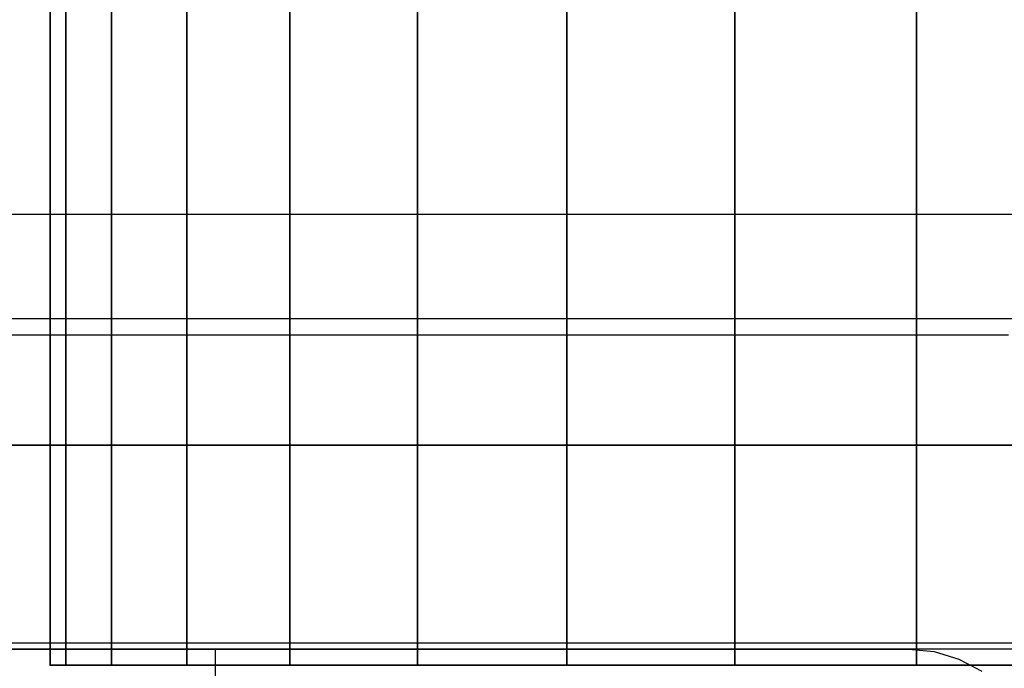
# Model space of a CAD drawing. Units: millimetres. Extents: x 1759 to 13828, y 2385 to 16314.
# Drawn here: x 5090 to 5105, y 4274 to 4284 of the extents above; entities that cross this region are included whole.
import ezdxf

# ---------------------------------------------------------------- set-up
doc = ezdxf.new("R2010")
doc.units = ezdxf.units.MM
doc.layers.add('Dimensions', color=7, linetype='Continuous')
doc.styles.get("Standard").update_dxf_attribs({"font": 'arial.ttf'})
doc.dimstyles.new('Leikkiset keinu', dxfattribs={"dimtxt": 150, "dimasz": 2.5, "dimexe": 0.06, "dimexo": 0.625, "dimtad": 0, "dimtih": 1, "dimtoh": 1, "dimdec": 0, "dimtxsty": 'Standard', "dimcen": 2.5, "dimadec": 0, "dimazin": 0, "dimtfac": 1, "dimtmove": 0, "dimatfit": 3, "dimfxl": 1, "dimarcsym": 0})

# ---------------------------------------------------------------- blocks, each defined once
blk = doc.blocks.new('*D9')
at = {"layer": 'Defpoints', "color": 0, "transparency": 16777216}
for p in [(1986.527, 12294.341), (6057.824, 12294.341), (5565.153, 2384.831)]:
    blk.add_point(p, dxfattribs=at)
at = {"layer": 'Dimensions', "color": 0, "lineweight": -2, "transparency": 16777216}
for p, q in [((6057.199, 12294.341), (1986.467, 12294.341)), ((1986.527, 12291.841), (1986.527, 7416.797)), ((1986.527, 2387.331), (1986.527, 7262.375)), ((5564.528, 2384.831), (1986.467, 2384.831))]:
    blk.add_line(p, q, dxfattribs=at)
at = {"layer": 'Dimensions', "color": 0, "transparency": 16777216}
for points in [[(1986.11, 12291.841), (1986.944, 12291.841), (1986.527, 12294.341)], [(1986.11, 2387.331), (1986.944, 2387.331), (1986.527, 2384.831)]]:
    blk.add_solid(points, dxfattribs=at)
at = {"layer": 'Dimensions', "color": 0, "transparency": 16777216, "insert": (1986.527, 7339.586), "char_height": 150, "attachment_point": 5}
blk.add_mtext('9910', dxfattribs=at)
blk = doc.blocks.new('*D12')
at = {"layer": 'Defpoints', "color": 0, "transparency": 16777216}
for p in [(6057.824, 10793.162), (2687.794, 4156.359), (5111.198, 4156.359)]:
    blk.add_point(p, dxfattribs=at)
at = {"layer": 'Dimensions', "color": 0, "lineweight": -2, "transparency": 16777216}
for p, q in [((6057.199, 10793.162), (2687.734, 10793.162)), ((2687.794, 10790.662), (2687.794, 7552.023)), ((2687.794, 4158.859), (2687.794, 7397.499)), ((5110.573, 4156.359), (2687.734, 4156.359))]:
    blk.add_line(p, q, dxfattribs=at)
at = {"layer": 'Dimensions', "color": 0, "transparency": 16777216}
for points in [[(2687.378, 10790.662), (2688.211, 10790.662), (2687.794, 10793.162)], [(2687.378, 4158.859), (2688.211, 4158.859), (2687.794, 4156.359)]]:
    blk.add_solid(points, dxfattribs=at)
at = {"layer": 'Dimensions', "color": 0, "transparency": 16777216, "insert": (2687.794, 7474.761), "char_height": 150, "attachment_point": 5}
blk.add_mtext('6637', dxfattribs=at)

msp = doc.modelspace()

# ---------------------------------------------------------------- linework, layer by layer
for p, q in [((5090.197, 4274.524), (5090.197, 4284.524)), ((5090.197, 4274.524), (5090.197, 4284.524)), ((5090.197, 4284.524), (5090.197, 4274.524)), ((5090.197, 4284.524), (5090.197, 4274.524)), ((5090.197, 4274.524), (5090.197, 4284.524)), ((5090.197, 4274.524), (5090.197, 4284.524)), ((5090.197, 4284.524), (5090.197, 4274.524)), ((5090.197, 4284.524), (5090.197, 4274.524)), ((5090.197, 4274.524), (5090.197, 4284.524)), ((5090.197, 4274.524), (5090.197, 4284.524)), ((5090.197, 4284.524), (5090.197, 4274.524)), ((5090.197, 4284.524), (5090.197, 4274.524)), ((5090.197, 4274.524), (5090.197, 4284.524)), ((5090.197, 4274.524), (5090.197, 4284.524)), ((5090.197, 4284.524), (5090.197, 4274.524)), ((5090.197, 4284.524), (5090.197, 4274.524)), ((5090.197, 4274.524), (5090.197, 4284.524)), ((5090.197, 4274.524), (5090.197, 4284.524)), ((5090.197, 4284.524), (5090.197, 4274.524)), ((5090.197, 4284.524), (5090.197, 4274.524)), ((5090.431, 4274.524), (5090.431, 4284.524)), ((5090.431, 4284.524), (5090.431, 4274.524)), ((5090.431, 4274.524), (5090.431, 4284.524)), ((5090.431, 4284.524), (5090.431, 4274.524)), ((5090.431, 4274.524), (5090.431, 4284.524)), ((5090.431, 4284.524), (5090.431, 4274.524)), ((5090.431, 4274.524), (5090.431, 4284.524)), ((5090.431, 4284.524), (5090.431, 4274.524)), ((5090.431, 4274.524), (5090.431, 4284.524)), ((5090.431, 4284.524), (5090.431, 4274.524)), ((5090.431, 4274.524), (5090.431, 4284.524)), ((5090.431, 4284.524), (5090.431, 4274.524)), ((5090.431, 4274.524), (5090.431, 4284.524)), ((5090.431, 4284.524), (5090.431, 4274.524)), ((5090.431, 4274.524), (5090.431, 4284.524)), ((5090.431, 4284.524), (5090.431, 4274.524)), ((5090.431, 4274.524), (5090.431, 4284.524)), ((5090.431, 4284.524), (5090.431, 4274.524)), ((5090.431, 4274.524), (5090.431, 4284.524)), ((5090.431, 4284.524), (5090.431, 4274.524)), ((5091.127, 4284.524), (5091.127, 4274.524)), ((5091.127, 4274.524), (5091.127, 4284.524)), ((5091.127, 4284.524), (5091.127, 4274.524)), ((5091.127, 4274.524), (5091.127, 4284.524)), ((5091.127, 4284.524), (5091.127, 4274.524)), ((5091.127, 4274.524), (5091.127, 4284.524)), ((5091.127, 4284.524), (5091.127, 4274.524)), ((5091.127, 4274.524), (5091.127, 4284.524)), ((5091.127, 4284.524), (5091.127, 4274.524)), ((5091.127, 4274.524), (5091.127, 4284.524)), ((5091.127, 4284.524), (5091.127, 4274.524)), ((5091.127, 4274.524), (5091.127, 4284.524)), ((5091.127, 4284.524), (5091.127, 4274.524)), ((5091.127, 4274.524), (5091.127, 4284.524)), ((5091.127, 4284.524), (5091.127, 4274.524)), ((5091.127, 4274.524), (5091.127, 4284.524)), ((5091.127, 4284.524), (5091.127, 4274.524)), ((5091.127, 4274.524), (5091.127, 4284.524)), ((5091.127, 4284.524), (5091.127, 4274.524)), ((5091.127, 4274.524), (5091.127, 4284.524)), ((5092.268, 4284.524), (5092.268, 4274.524)), ((5092.268, 4274.524), (5092.268, 4284.524)), ((5092.268, 4284.524), (5092.268, 4274.524)), ((5092.268, 4274.524), (5092.268, 4284.524)), ((5092.268, 4284.524), (5092.268, 4274.524)), ((5092.268, 4274.524), (5092.268, 4284.524)), ((5092.268, 4284.524), (5092.268, 4274.524)), ((5092.268, 4274.524), (5092.268, 4284.524)), ((5092.268, 4284.524), (5092.268, 4274.524)), ((5092.268, 4274.524), (5092.268, 4284.524)), ((5092.268, 4284.524), (5092.268, 4274.524)), ((5092.268, 4274.524), (5092.268, 4284.524)), ((5092.268, 4284.524), (5092.268, 4274.524)), ((5092.268, 4274.524), (5092.268, 4284.524)), ((5092.268, 4284.524), (5092.268, 4274.524)), ((5092.268, 4274.524), (5092.268, 4284.524)), ((5092.268, 4284.524), (5092.268, 4274.524)), ((5092.268, 4274.524), (5092.268, 4284.524)), ((5092.268, 4284.524), (5092.268, 4274.524)), ((5092.268, 4274.524), (5092.268, 4284.524)), ((5093.826, 4274.524), (5093.826, 4284.524)), ((5093.826, 4284.524), (5093.826, 4274.524)), ((5093.826, 4274.524), (5093.826, 4284.524)), ((5093.826, 4284.524), (5093.826, 4274.524)), ((5093.826, 4274.524), (5093.826, 4284.524)), ((5093.826, 4284.524), (5093.826, 4274.524)), ((5093.826, 4274.524), (5093.826, 4284.524)), ((5093.826, 4284.524), (5093.826, 4274.524)), ((5093.826, 4274.524), (5093.826, 4284.524)), ((5093.826, 4284.524), (5093.826, 4274.524)), ((5093.826, 4274.524), (5093.826, 4284.524)), ((5093.826, 4284.524), (5093.826, 4274.524)), ((5093.826, 4274.524), (5093.826, 4284.524)), ((5093.826, 4284.524), (5093.826, 4274.524)), ((5093.826, 4274.524), (5093.826, 4284.524)), ((5093.826, 4284.524), (5093.826, 4274.524)), ((5093.826, 4274.524), (5093.826, 4284.524)), ((5093.826, 4284.524), (5093.826, 4274.524)), ((5093.826, 4274.524), (5093.826, 4284.524)), ((5093.826, 4284.524), (5093.826, 4274.524)), ((5095.762, 4284.524), (5095.762, 4274.524)), ((5095.762, 4274.524), (5095.762, 4284.524)), ((5095.762, 4284.524), (5095.762, 4274.524)), ((5095.762, 4274.524), (5095.762, 4284.524)), ((5095.762, 4284.524), (5095.762, 4274.524)), ((5095.762, 4274.524), (5095.762, 4284.524)), ((5095.762, 4284.524), (5095.762, 4274.524)), ((5095.762, 4274.524), (5095.762, 4284.524)), ((5095.762, 4284.524), (5095.762, 4274.524)), ((5095.762, 4274.524), (5095.762, 4284.524)), ((5095.762, 4284.524), (5095.762, 4274.524)), ((5095.762, 4274.524), (5095.762, 4284.524)), ((5095.762, 4284.524), (5095.762, 4274.524)), ((5095.762, 4274.524), (5095.762, 4284.524)), ((5095.762, 4284.524), (5095.762, 4274.524)), ((5095.762, 4274.524), (5095.762, 4284.524)), ((5095.762, 4284.524), (5095.762, 4274.524)), ((5095.762, 4274.524), (5095.762, 4284.524)), ((5095.762, 4284.524), (5095.762, 4274.524)), ((5095.762, 4274.524), (5095.762, 4284.524)), ((5098.029, 4274.524), (5098.029, 4284.524)), ((5098.029, 4284.524), (5098.029, 4274.524)), ((5098.029, 4274.524), (5098.029, 4284.524)), ((5098.029, 4284.524), (5098.029, 4274.524)), ((5098.029, 4274.524), (5098.029, 4284.524)), ((5098.029, 4284.524), (5098.029, 4274.524)), ((5098.029, 4274.524), (5098.029, 4284.524)), ((5098.029, 4284.524), (5098.029, 4274.524)), ((5098.029, 4274.524), (5098.029, 4284.524)), ((5098.029, 4284.524), (5098.029, 4274.524)), ((5098.029, 4274.524), (5098.029, 4284.524)), ((5098.029, 4284.524), (5098.029, 4274.524)), ((5098.029, 4274.524), (5098.029, 4284.524)), ((5098.029, 4284.524), (5098.029, 4274.524)), ((5098.029, 4274.524), (5098.029, 4284.524)), ((5098.029, 4284.524), (5098.029, 4274.524)), ((5098.029, 4274.524), (5098.029, 4284.524)), ((5098.029, 4284.524), (5098.029, 4274.524)), ((5098.029, 4274.524), (5098.029, 4284.524)), ((5098.029, 4284.524), (5098.029, 4274.524)), ((5100.571, 4284.524), (5100.571, 4274.524)), ((5100.571, 4274.524), (5100.571, 4284.524)), ((5100.571, 4284.524), (5100.571, 4274.524)), ((5100.571, 4274.524), (5100.571, 4284.524)), ((5100.571, 4284.524), (5100.571, 4274.524)), ((5100.571, 4274.524), (5100.571, 4284.524)), ((5100.571, 4284.524), (5100.571, 4274.524)), ((5100.571, 4274.524), (5100.571, 4284.524)), ((5100.571, 4284.524), (5100.571, 4274.524)), ((5100.571, 4274.524), (5100.571, 4284.524)), ((5100.571, 4284.524), (5100.571, 4274.524)), ((5100.571, 4274.524), (5100.571, 4284.524)), ((5100.571, 4284.524), (5100.571, 4274.524)), ((5100.571, 4274.524), (5100.571, 4284.524)), ((5100.571, 4284.524), (5100.571, 4274.524)), ((5100.571, 4274.524), (5100.571, 4284.524)), ((5100.571, 4284.524), (5100.571, 4274.524)), ((5100.571, 4274.524), (5100.571, 4284.524)), ((5100.571, 4284.524), (5100.571, 4274.524)), ((5100.571, 4274.524), (5100.571, 4284.524)), ((5103.326, 4284.524), (5103.326, 4274.524)), ((5103.326, 4274.524), (5103.326, 4284.524)), ((5103.326, 4284.524), (5103.326, 4274.524)), ((5103.326, 4274.524), (5103.326, 4284.524)), ((5103.326, 4284.524), (5103.326, 4274.524)), ((5103.326, 4274.524), (5103.326, 4284.524)), ((5103.326, 4284.524), (5103.326, 4274.524)), ((5103.326, 4274.524), (5103.326, 4284.524)), ((5103.326, 4284.524), (5103.326, 4274.524)), ((5103.326, 4274.524), (5103.326, 4284.524)), ((5103.326, 4284.524), (5103.326, 4274.524)), ((5103.326, 4274.524), (5103.326, 4284.524)), ((5103.326, 4284.524), (5103.326, 4274.524)), ((5103.326, 4274.524), (5103.326, 4284.524)), ((5103.326, 4284.524), (5103.326, 4274.524)), ((5103.326, 4274.524), (5103.326, 4284.524)), ((5103.326, 4284.524), (5103.326, 4274.524)), ((5103.326, 4274.524), (5103.326, 4284.524)), ((5103.326, 4284.524), (5103.326, 4274.524)), ((5103.326, 4274.524), (5103.326, 4284.524)), ((5060.198, 4281.359), (5162.198, 4281.359)), ((5150.198, 4279.77), (5070.198, 4279.77)), ((5103.191, 4279.524), (5071.198, 4279.524)), ((5103.539, 4279.524), (5103.191, 4279.524)), ((5103.875, 4279.524), (5103.539, 4279.524)), ((5104.191, 4279.524), (5103.875, 4279.524)), ((5104.477, 4279.524), (5104.191, 4279.524)), ((5104.724, 4279.524), (5104.477, 4279.524)), ((5152.199, 4277.859), (5068.199, 4277.859)), ((5084.096, 4277.859), (5103.769, 4277.859)), ((5103.769, 4277.859), (5122.183, 4277.859)), ((5152.199, 4274.859), (5068.199, 4274.859)), ((5150.198, 4274.77), (5070.198, 4274.77)), ((5071.198, 4274.77), (5103.204, 4274.77)), ((5092.698, 4274.77), (5092.698, 4254.77)), ((5103.204, 4274.77), (5103.594, 4274.731)), ((5103.594, 4274.731), (5103.97, 4274.617)), ((5103.97, 4274.617), (5104.315, 4274.433)), ((5090.431, 4274.524), (5090.197, 4274.524)), ((5090.431, 4274.524), (5090.197, 4274.524)), ((5090.197, 4274.524), (5090.431, 4274.524)), ((5090.197, 4274.524), (5090.431, 4274.524)), ((5090.431, 4274.524), (5090.197, 4274.524)), ((5090.431, 4274.524), (5090.197, 4274.524)), ((5090.197, 4274.524), (5090.431, 4274.524)), ((5090.197, 4274.524), (5090.431, 4274.524)), ((5090.431, 4274.524), (5090.197, 4274.524)), ((5090.431, 4274.524), (5090.197, 4274.524)), ((5090.197, 4274.524), (5090.431, 4274.524)), ((5090.197, 4274.524), (5090.431, 4274.524)), ((5090.431, 4274.524), (5090.197, 4274.524)), ((5090.431, 4274.524), (5090.197, 4274.524)), ((5090.197, 4274.524), (5090.431, 4274.524)), ((5090.197, 4274.524), (5090.431, 4274.524)), ((5090.431, 4274.524), (5090.197, 4274.524)), ((5090.431, 4274.524), (5090.197, 4274.524)), ((5090.197, 4274.524), (5090.431, 4274.524)), ((5090.197, 4274.524), (5090.431, 4274.524)), ((5091.127, 4274.524), (5090.431, 4274.524)), ((5091.127, 4274.524), (5090.431, 4274.524)), ((5090.431, 4274.524), (5091.127, 4274.524)), ((5090.431, 4274.524), (5091.127, 4274.524)), ((5091.127, 4274.524), (5090.431, 4274.524)), ((5091.127, 4274.524), (5090.431, 4274.524)), ((5090.431, 4274.524), (5091.127, 4274.524)), ((5090.431, 4274.524), (5091.127, 4274.524)), ((5091.127, 4274.524), (5090.431, 4274.524)), ((5091.127, 4274.524), (5090.431, 4274.524)), ((5090.431, 4274.524), (5091.127, 4274.524)), ((5090.431, 4274.524), (5091.127, 4274.524)), ((5091.127, 4274.524), (5090.431, 4274.524)), ((5091.127, 4274.524), (5090.431, 4274.524)), ((5090.431, 4274.524), (5091.127, 4274.524)), ((5090.431, 4274.524), (5091.127, 4274.524)), ((5091.127, 4274.524), (5090.431, 4274.524)), ((5091.127, 4274.524), (5090.431, 4274.524)), ((5090.431, 4274.524), (5091.127, 4274.524)), ((5090.431, 4274.524), (5091.127, 4274.524)), ((5092.268, 4274.524), (5091.127, 4274.524)), ((5092.268, 4274.524), (5091.127, 4274.524)), ((5091.127, 4274.524), (5092.268, 4274.524)), ((5091.127, 4274.524), (5092.268, 4274.524)), ((5092.268, 4274.524), (5091.127, 4274.524)), ((5092.268, 4274.524), (5091.127, 4274.524)), ((5091.127, 4274.524), (5092.268, 4274.524)), ((5091.127, 4274.524), (5092.268, 4274.524)), ((5092.268, 4274.524), (5091.127, 4274.524)), ((5092.268, 4274.524), (5091.127, 4274.524)), ((5091.127, 4274.524), (5092.268, 4274.524)), ((5091.127, 4274.524), (5092.268, 4274.524)), ((5092.268, 4274.524), (5091.127, 4274.524)), ((5092.268, 4274.524), (5091.127, 4274.524)), ((5091.127, 4274.524), (5092.268, 4274.524)), ((5091.127, 4274.524), (5092.268, 4274.524)), ((5092.268, 4274.524), (5091.127, 4274.524)), ((5092.268, 4274.524), (5091.127, 4274.524)), ((5091.127, 4274.524), (5092.268, 4274.524)), ((5091.127, 4274.524), (5092.268, 4274.524)), ((5093.826, 4274.524), (5092.268, 4274.524)), ((5093.826, 4274.524), (5092.268, 4274.524)), ((5092.268, 4274.524), (5093.826, 4274.524)), ((5092.268, 4274.524), (5093.826, 4274.524)), ((5093.826, 4274.524), (5092.268, 4274.524)), ((5093.826, 4274.524), (5092.268, 4274.524)), ((5092.268, 4274.524), (5093.826, 4274.524)), ((5092.268, 4274.524), (5093.826, 4274.524)), ((5093.826, 4274.524), (5092.268, 4274.524)), ((5093.826, 4274.524), (5092.268, 4274.524)), ((5092.268, 4274.524), (5093.826, 4274.524)), ((5092.268, 4274.524), (5093.826, 4274.524)), ((5093.826, 4274.524), (5092.268, 4274.524)), ((5093.826, 4274.524), (5092.268, 4274.524)), ((5092.268, 4274.524), (5093.826, 4274.524)), ((5092.268, 4274.524), (5093.826, 4274.524)), ((5093.826, 4274.524), (5092.268, 4274.524)), ((5093.826, 4274.524), (5092.268, 4274.524)), ((5092.268, 4274.524), (5093.826, 4274.524)), ((5092.268, 4274.524), (5093.826, 4274.524)), ((5095.762, 4274.524), (5093.826, 4274.524)), ((5095.762, 4274.524), (5093.826, 4274.524)), ((5093.826, 4274.524), (5095.762, 4274.524)), ((5093.826, 4274.524), (5095.762, 4274.524)), ((5095.762, 4274.524), (5093.826, 4274.524)), ((5095.762, 4274.524), (5093.826, 4274.524)), ((5093.826, 4274.524), (5095.762, 4274.524)), ((5093.826, 4274.524), (5095.762, 4274.524)), ((5095.762, 4274.524), (5093.826, 4274.524)), ((5095.762, 4274.524), (5093.826, 4274.524)), ((5093.826, 4274.524), (5095.762, 4274.524)), ((5093.826, 4274.524), (5095.762, 4274.524)), ((5095.762, 4274.524), (5093.826, 4274.524)), ((5095.762, 4274.524), (5093.826, 4274.524)), ((5093.826, 4274.524), (5095.762, 4274.524)), ((5093.826, 4274.524), (5095.762, 4274.524)), ((5095.762, 4274.524), (5093.826, 4274.524)), ((5095.762, 4274.524), (5093.826, 4274.524)), ((5093.826, 4274.524), (5095.762, 4274.524)), ((5093.826, 4274.524), (5095.762, 4274.524)), ((5098.029, 4274.524), (5095.762, 4274.524)), ((5098.029, 4274.524), (5095.762, 4274.524)), ((5095.762, 4274.524), (5098.029, 4274.524)), ((5095.762, 4274.524), (5098.029, 4274.524)), ((5098.029, 4274.524), (5095.762, 4274.524)), ((5098.029, 4274.524), (5095.762, 4274.524)), ((5095.762, 4274.524), (5098.029, 4274.524)), ((5095.762, 4274.524), (5098.029, 4274.524)), ((5098.029, 4274.524), (5095.762, 4274.524)), ((5098.029, 4274.524), (5095.762, 4274.524)), ((5095.762, 4274.524), (5098.029, 4274.524)), ((5095.762, 4274.524), (5098.029, 4274.524)), ((5098.029, 4274.524), (5095.762, 4274.524)), ((5098.029, 4274.524), (5095.762, 4274.524)), ((5095.762, 4274.524), (5098.029, 4274.524)), ((5095.762, 4274.524), (5098.029, 4274.524)), ((5098.029, 4274.524), (5095.762, 4274.524)), ((5098.029, 4274.524), (5095.762, 4274.524)), ((5095.762, 4274.524), (5098.029, 4274.524)), ((5095.762, 4274.524), (5098.029, 4274.524)), ((5100.571, 4274.524), (5098.029, 4274.524)), ((5100.571, 4274.524), (5098.029, 4274.524)), ((5098.029, 4274.524), (5100.571, 4274.524)), ((5098.029, 4274.524), (5100.571, 4274.524)), ((5100.571, 4274.524), (5098.029, 4274.524)), ((5100.571, 4274.524), (5098.029, 4274.524)), ((5098.029, 4274.524), (5100.571, 4274.524)), ((5098.029, 4274.524), (5100.571, 4274.524)), ((5100.571, 4274.524), (5098.029, 4274.524)), ((5100.571, 4274.524), (5098.029, 4274.524)), ((5098.029, 4274.524), (5100.571, 4274.524)), ((5098.029, 4274.524), (5100.571, 4274.524)), ((5100.571, 4274.524), (5098.029, 4274.524)), ((5100.571, 4274.524), (5098.029, 4274.524)), ((5098.029, 4274.524), (5100.571, 4274.524)), ((5098.029, 4274.524), (5100.571, 4274.524)), ((5100.571, 4274.524), (5098.029, 4274.524)), ((5100.571, 4274.524), (5098.029, 4274.524)), ((5098.029, 4274.524), (5100.571, 4274.524)), ((5098.029, 4274.524), (5100.571, 4274.524)), ((5103.326, 4274.524), (5100.571, 4274.524)), ((5103.326, 4274.524), (5100.571, 4274.524)), ((5100.571, 4274.524), (5103.326, 4274.524)), ((5100.571, 4274.524), (5103.326, 4274.524)), ((5103.326, 4274.524), (5100.571, 4274.524)), ((5103.326, 4274.524), (5100.571, 4274.524)), ((5100.571, 4274.524), (5103.326, 4274.524)), ((5100.571, 4274.524), (5103.326, 4274.524)), ((5103.326, 4274.524), (5100.571, 4274.524)), ((5103.326, 4274.524), (5100.571, 4274.524)), ((5100.571, 4274.524), (5103.326, 4274.524)), ((5100.571, 4274.524), (5103.326, 4274.524)), ((5103.326, 4274.524), (5100.571, 4274.524)), ((5103.326, 4274.524), (5100.571, 4274.524)), ((5100.571, 4274.524), (5103.326, 4274.524)), ((5100.571, 4274.524), (5103.326, 4274.524)), ((5103.326, 4274.524), (5100.571, 4274.524)), ((5103.326, 4274.524), (5100.571, 4274.524)), ((5100.571, 4274.524), (5103.326, 4274.524)), ((5100.571, 4274.524), (5103.326, 4274.524)), ((5106.225, 4274.524), (5103.326, 4274.524)), ((5106.225, 4274.524), (5103.326, 4274.524)), ((5103.326, 4274.524), (5106.225, 4274.524)), ((5103.326, 4274.524), (5106.225, 4274.524)), ((5106.225, 4274.524), (5103.326, 4274.524)), ((5106.225, 4274.524), (5103.326, 4274.524)), ((5103.326, 4274.524), (5106.225, 4274.524)), ((5103.326, 4274.524), (5106.225, 4274.524)), ((5106.225, 4274.524), (5103.326, 4274.524)), ((5106.225, 4274.524), (5103.326, 4274.524)), ((5103.326, 4274.524), (5106.225, 4274.524)), ((5103.326, 4274.524), (5106.225, 4274.524)), ((5106.225, 4274.524), (5103.326, 4274.524)), ((5106.225, 4274.524), (5103.326, 4274.524)), ((5103.326, 4274.524), (5106.225, 4274.524)), ((5103.326, 4274.524), (5106.225, 4274.524)), ((5106.225, 4274.524), (5103.326, 4274.524)), ((5106.225, 4274.524), (5103.326, 4274.524)), ((5103.326, 4274.524), (5106.225, 4274.524)), ((5103.326, 4274.524), (5106.225, 4274.524))]:
    msp.add_line(p, q)
msp.add_point((5090.197, 4274.524))
msp.add_point((5090.197, 4274.524))
msp.add_point((5090.197, 4274.524))
msp.add_point((5090.197, 4274.524))
msp.add_point((5090.197, 4274.524))
msp.add_point((5090.197, 4274.524))
msp.add_point((5090.197, 4274.524))
msp.add_point((5090.197, 4274.524))
msp.add_point((5090.197, 4274.524))
msp.add_point((5090.197, 4274.524))

# ---------------------------------------------------------------- dimensions: what is measured, and where the dimension line sits
at = {"layer": 'Dimensions'}
for base, p1, p2, picture, middle in [((1986.527, 12294.341), (5565.153, 2384.831), (6057.824, 12294.341), '*D9', (1986.527, 7339.586)), ((2687.794, 4156.359), (6057.824, 10793.162), (5111.198, 4156.359), '*D12', (2687.794, 7474.761))]:
    dim = msp.add_linear_dim(base=base, p1=p1, p2=p2, angle=90, dimstyle='Leikkiset keinu', dxfattribs=at)
    dim.commit()
    dim.dimension.update_dxf_attribs({"geometry": picture, "text_midpoint": middle})

doc.saveas('drawing.dxf')
